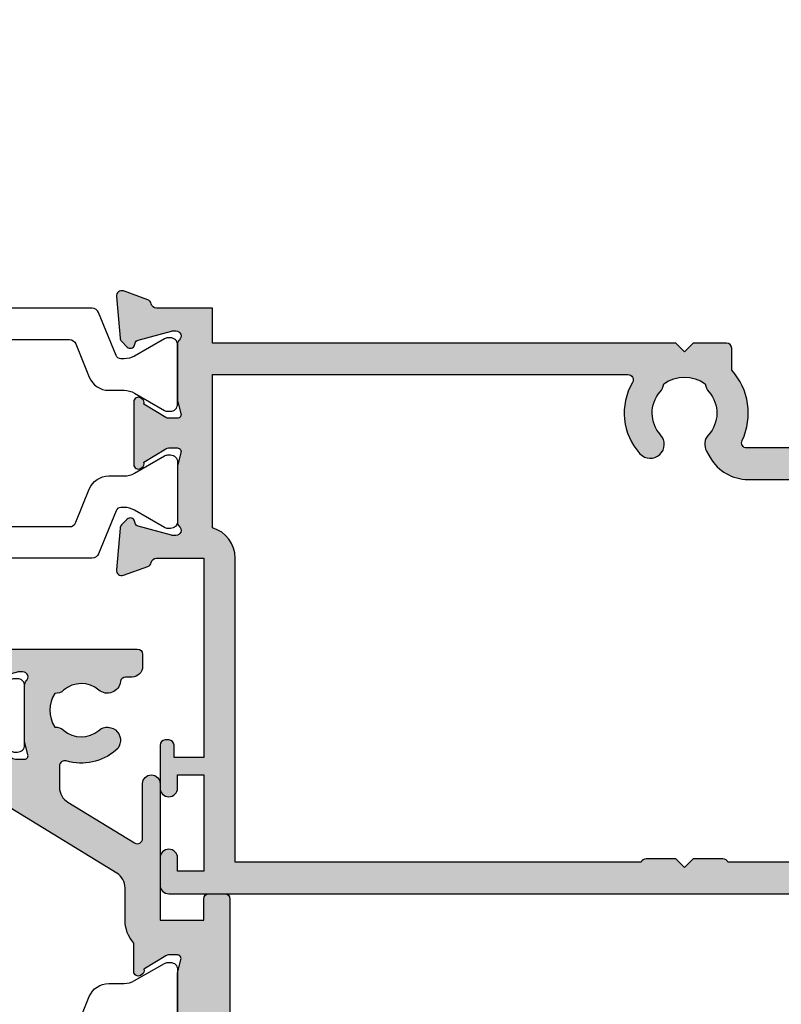
# Model space of a CAD drawing. Units: millimetres. Extents: x 9 to 377, y 11 to 494.
# Drawn here: x 234 to 278, y 415 to 472 of the extents above; entities that cross this region are included whole.
import ezdxf

# ---------------------------------------------------------------- set-up
doc = ezdxf.new("R2010")
doc.units = ezdxf.units.MM
doc.layers.add('APL Hatch', color=253, linetype='Continuous')
doc.layers.add('APL Joinery', color=2, linetype='Continuous')

# ---------------------------------------------------------------- blocks, each defined once
blk = doc.blocks.new('19120')
at = {"layer": 'APL Hatch'}
h = blk.add_hatch(color=256, dxfattribs=at)
h.dxf.hatch_style = 1
h.paths.add_polyline_path([(25.14544570038015, -39.80000000000655, 0.4142135623677674), (24.84544570038452, -39.50000000000546), (24.64544570038015, -39.50000000000182), (24.64544570038015, -37.100000000004), (26.84544570038088, -37.100000000004, 0.4142135623730951), (27.14544570038015, -36.80000000000473), (27.14544570038015, -36.50000000000546, 0.4142135623730951), (26.54544570038161, -35.90000000000691), (24.14544570038015, -35.90000000000691, 0.4142135623730951), (23.14544570038015, -36.90000000000691), (23.14544570038015, -39.50000000000546), (20.14544570038015, -39.50000000000182), (20.14544570038015, -23.53991259344043, -0.3613975635940352), (20.39066656612451, -23.24495624675255, 0.2655138332851567), (20.6177951850102, -23.05260597108788), (21.12735348679659, -21.65260604298524, 0.5486187866243247), (20.81929897773398, -21.25114159056304), (18.43478613412474, -21.45975943242048, 0.1763269807102995), (18.24880082259434, -21.54648580749316), (17.92206332538205, -21.87322330471273, 0.7036714421879484), (18.08967382077489, -22.31300046034067, -0.3297694723280435), (18.32244746186284, -22.49814400093825), (18.84544570054649, -24.44999999994818), (18.84544570057369, -24.64999999995888, -0.6885002581352946), (18.32183890280974, -24.84999999999198, 0.213421765294748), (18.0982321050948, -24.75000000000182), (14.88355069671028, -24.75000000000182, 0.06325422393088254), (14.80855069671118, -24.75952624903629), (14.09544570058266, -24.94364916731276, -0.4903143948270654), (13.84544570058097, -24.75000000000184), (13.84544570058097, -24.23432619693027, -0.1378721067459263), (13.88938046139808, -24.07802330737719), (14.65787442293913, -22.8190280921317, 0.419121943993342), (14.98186593137833, -22.67029831475684, 0.6552354941161849), (14.7988400206788, -22.25000000000182), (9.731030255432827, -22.25000000000182, -0.2614125764256591), (8.877479458152543, -21.77100963183407), (4.121210586132939, -13.97899036816593, 0.2614125764256591), (3.267659788852654, -13.49999999999818), (1.692051380217187, -13.49999999999818, 0.6552354941373079), (1.509025469525589, -13.92029831476915, 0.4191219439644876), (1.833016977956511, -14.06902809212079), (2.601510939496809, -15.32802330737465, -0.1378721067450656), (2.64544570031104, -15.48432619691847), (2.645445700311036, -15.99999999999093, -0.4903143948255791), (2.395445700310269, -16.19364916730209), (1.682340704164911, -16.00952624902491, 0.06325422392940228), (1.607340704168415, -15.99999999999091), (-1.607340704192804, -15.99999999998727, 0.2134217652967957), (-1.830947501914661, -16.09999999998127, -0.688500258129401), (-2.354554299674408, -15.89999999995858), (-2.354554299651745, -15.69999999994081), (-1.831556060971632, -13.74814400093394, -0.2679491924417579), (-1.65477936566332, -13.57136730563339), (-1.543243858520089, -13.54148145657195, 0.57735026920355), (-1.431171924487224, -13.12322330469372), (-1.757909421699775, -12.79648580748117, 0.1763269807073899), (-1.943894733230039, -12.7097594324098), (-4.328407576838298, -12.50114159055213, 0.5486187866243598), (-4.636462085900945, -12.90260604297432), (-4.126903757944739, -14.30260604297793, 0.2655138063323971), (-3.899775135673323, -14.49495634114988, -0.3613975351278232), (-3.654554299622752, -14.78991268233485), (-3.654554299622752, -22.57573593128407, 0.1989123673796575), (-3.566686333979231, -22.78786796563879), (-2.94242226526374, -23.41213203435428, 0.1989123673796578), (-2.730290230908107, -23.49999999999818), (-2.154554299620933, -23.49999999999818, 0.4142135623730951), (-1.854554299619842, -23.19999999999709), (-1.854554299619839, -21.49999999999818), (1.145445700376516, -21.49999999999818), (1.14544570037652, -32.57619559985376, 0.08748866352643415), (1.20575307959173, -32.91821574318374), (2.14544570037652, -35.50000000000182), (2.14544570037652, -39.50000000000182), (-1.854554299619842, -39.50000000000182), (-1.854554299619842, -37.80000000000382, 0.414213562373095), (-2.154554299621843, -37.50000000000182), (-2.730290230904735, -37.50000000000182, 0.1989123673790838), (-2.942422265259445, -37.58786796564506), (-3.766686333974565, -38.41213203435655, 0.1989123673802327), (-3.854554299619846, -38.62426406871484), (-3.854554299619842, -40.69999999999982, 0.4142135623730565), (-3.55455429961788, -41.00000000000182), (24.84544570037902, -41.00000000000546, 0.4142135623731325), (25.14544570038015, -40.70000000000437)])
h.paths.add_polyline_path([(18.64544570054386, -39.50000000000546), (13.49185586808835, -39.50000000826731, 0.5773502844970178), (12.79903553777059, -39.50000000000545), (7.645445700544776, -39.50000000000546), (7.645445700544776, -37.70000000000618), (8.345445700542323, -37.70000000000618, 0.4142135623677675), (8.645445700541138, -37.40000000001282), (8.645445700544778, -37.20000000001891, 0.4142135623784234), (8.345445700523683, -36.89999999999236), (7.645445700544776, -36.89999999999236, 0.4142135623730951), (6.645445700544776, -37.89999999999236), (6.645445700544778, -39.50000000000546), (3.645445700376518, -39.50000000000546), (3.645445700376515, -35.41183650965352, 0.08748866352660449), (3.585138321161283, -35.0698163663241), (2.645445700383796, -32.48803210953156), (2.645445700383796, -21.29999999999018, 0.4142135623741604), (1.345445700376157, -19.99999999998727), (0.3454457003772475, -19.99999999999091, -1), (0.3454457003754285, -17.99999999999818), (4.232492478406138, -17.99999999999818), (7.75513180246849, -23.77100963183436, 0.261412576425568), (8.608682599748597, -24.25000000000182), (11.84544570058097, -24.25000000000182), (11.84544570058097, -25.65000000000327, 0.4142135623730951), (12.84544570058097, -26.65000000000327), (18.64544570038015, -26.65000000000327), (18.64544570038015, -28.6424442262633, -0.581716070074554), (18.19206224173447, -28.90026880735154, 0.3225105723109804), (14.67079813677481, -29.2084084134455, 1), (15.64996221790604, -30.3447348200037, -0.3759457950183898), (17.65918500200197, -30.36072056616545, 0.1991497413578797), (18.16589319366719, -30.53654817443567, -0.2901572235417988), (18.16589319366722, -32.46345182556072, 0.1991497413578975), (17.65918500200194, -32.63927943383094, -0.3759457950184804), (15.64996221790569, -32.65526517999236, 1), (14.67079813677652, -33.79159158655077, 0.3225105723110882), (18.19206224173537, -34.09973119264281, -0.581716070074791), (18.64544570038015, -34.35755577373031), (18.64544570038015, -36.89999999999236), (17.94544570056495, -36.89999999999236, 0.4142135623784228), (17.64544570054386, -37.20000000001891), (17.6454457005475, -37.40000000001282, 0.4142135623677676), (17.94544570054632, -37.70000000000618), (18.64544570054386, -37.70000000000618)], flags=16)
at = {"layer": 'APL Joinery'}
for points in [[(18.3224474618637, -22.49814400094147), (18.83522344843914, -24.41185003571627, -0.06554346281656949), (18.84544570055186, -24.4894957492379), (18.84544570057369, -24.64999999996689, -0.688500258051677), (18.32183890284978, -24.85000000003674, 0.213421765241401), (18.09823210521608, -24.75000000000182), (14.8835506967207, -24.75000000000182, 0.06325422393200267), (14.80855069671998, -24.75952624903402), (14.09544570058097, -24.9436491673132, -0.4903143948243858), (13.84544570058097, -24.75000000000182), (13.84544570058097, -24.23432619693085, -0.137872106743488), (13.88938046139629, -24.07802330738014), (14.65787442293913, -22.8190280921317, 0.3611145255661793), (14.96012675681231, -22.71560748768934), (15.01222771998982, -22.63025240796014, 0.5855240683327773), (14.79884002067593, -22.25000000000182), (9.731030255434241, -22.25000000000182, -0.2614125764257088), (8.877479458153182, -21.77100963183511), (4.1212105861323, -13.97899036816489, 0.2614125764257089), (3.26765978885124, -13.49999999999818), (1.692051380216078, -13.49999999999818, 0.5855240683144627), (1.478663680898542, -13.88025240795287), (1.530764644083327, -13.96560748767843, 0.3611145255661796), (1.833016977956511, -14.06902809212079), (2.601510939495718, -15.32802330737286, -0.1378721067480945), (2.645445700311036, -15.48432619691994), (2.645445700311036, -15.99999999999091, -0.4903143948243847), (2.395445700311036, -16.19364916730228), (1.682340704172027, -16.00952624902675, 0.06325422393009386), (1.607340704174938, -15.99999999999091), (-1.607340704320443, -15.99999999998727, 0.2134217652419299), (-1.830947501957773, -16.10000000002947, -0.6885002580487005), (-2.354554299674412, -15.89999999995962), (-2.354554299656222, -15.73949574922699, -0.06554346281656911), (-2.344332047543496, -15.66185003570536), (-1.8315560609717, -13.74814400093419, -0.2679491924305529), (-1.654779365673669, -13.57136730563616), (-1.543243858506678, -13.54148145656836, 0.5773502691811567), (-1.431171924485163, -13.12322330469578), (-1.75790942170169, -12.79648580747926, 0.1763269807074483), (-1.943894733232803, -12.70975943240956), (-4.328407576840611, -12.50114159055192, 0.5486187866122446), (-4.636462085903979, -12.902606042966), (-4.126903757945904, -14.30260604297473, 0.2655138063276442), (-3.899775135681914, -14.49495634114828, -0.3613975351181438), (-3.654554299622752, -14.78991268231584), (-3.654554299622752, -22.57573593128654, 0.1989123673796581), (-3.566686333977479, -22.78786796564054), (-2.942422265265115, -23.41213203435291, 0.1989123673787354), (-2.730290230911116, -23.49999999999818), (-2.154554299619115, -23.49999999999818, 0.4142135623695433), (-1.854554299619842, -23.19999999999891), (-1.854554299619842, -21.49999999999818), (1.14544570037652, -21.49999999999818), (1.14544570037652, -32.57619559985505, 0.08748866352622842), (1.205753079591894, -32.91821574318419), (2.14544570037652, -35.50000000000182), (2.14544570037652, -39.50000000000182), (-1.854554299619842, -39.50000000000182), (-1.854554299619842, -37.80000000000109, 0.4142135623677674), (-2.154554299619114, -37.50000000000182), (-2.730290230907478, -37.50000000000182, 0.1989123673791972), (-2.942422265261477, -37.58786796564709), (-3.766686333974569, -38.41213203435655, 0.1989123673796571), (-3.854554299619842, -38.62426406871418), (-3.854554299619842, -40.70000000000255, 0.4142135623713191), (-3.554554299616932, -41.00000000000182), (24.84544570038088, -41.00000000000546, 0.4142135623695433), (25.14544570038015, -40.70000000000618), (25.14544570038015, -39.80000000000473, 0.4142135623695433), (24.84544570038088, -39.50000000000546), (24.64544570038015, -39.50000000000182), (24.64544570038015, -37.100000000004), (26.84544570038088, -37.100000000004, 0.414213562373095), (27.14544570038015, -36.80000000000473), (27.14544570038015, -36.50000000000546, 0.414213562373095), (26.54544570038161, -35.90000000000691), (24.14544570038015, -35.90000000000691, 0.414213562373095), (23.14544570038015, -36.90000000000691), (23.14544570038015, -39.50000000000546), (20.14544570038015, -39.50000000000182), (20.14544570038015, -23.53991259344002, -0.361397527546847), (20.39066652850852, -23.24495625373856, 0.2655137991605417), (20.61779515884155, -23.05260604298564), (21.12735348679962, -21.65260604297691, 0.5486187866122457), (20.81929897773625, -21.25114159056284), (18.43478613412481, -21.45975943242047, 0.1763269807067245), (18.24880082259733, -21.54648580749017), (17.92206332538444, -21.87322330471034, 0.577350269188015), (18.03413525940232, -22.29148145657564), (18.14567076656931, -22.32136730564343, -0.2679491924309224)], [(13.49185586808835, -39.50000000826731), (18.64544570054386, -39.50000000000546), (18.64544570054386, -37.70000000000618), (17.94544570054316, -37.70000000000618, -0.4142135623704452), (17.6454457005475, -37.40000000000691), (17.64544570054386, -37.20000000000618, -0.4142135623588983), (17.94544570055768, -36.89999999999236), (18.64544570038015, -36.89999999999236), (18.64544570038015, -34.35755577373311, 0.5817160700765815), (18.19206224173639, -34.0997311926422, -0.3225105723112227), (14.67079813677631, -33.79159158655058, -1.000000000001628), (15.6499622179054, -32.6552651799921, 0.3759457950188545), (17.65918500200314, -32.63927943382987, -0.199149741357298), (18.16589319366722, -32.46345182556072, 0.2901572235417999), (18.16589319366719, -30.53654817443567, -0.1991497413572973), (17.65918500200314, -30.36072056616648, 0.3759457950188546), (15.64996221790534, -30.34473482000431, -0.9999999999999997), (14.67079813677438, -29.20840841344587, -0.322510572310861), (18.19206224173286, -28.90026880735058, 0.5817160700767029), (18.64544570038015, -28.64244422626325), (18.64544570038015, -26.65000000000327), (12.84544570058097, -26.65000000000327, -0.414213562373095), (11.84544570058097, -25.65000000000327), (11.84544570058097, -24.25000000000182), (8.608682599749962, -24.25000000000182, -0.2614125764256955), (7.755131802468952, -23.77100963183511), (4.232492478406137, -17.99999999999818), (0.3454457003736096, -17.99999999999818, 1.000000000001819), (0.3454457003772475, -19.99999999999091), (1.345445700380886, -19.99999999998727, -0.414213562373095), (2.645445700383796, -21.29999999999018), (2.645445700383796, -32.48803210953156), (3.585138321161146, -35.06981636632372, -0.08748866352653979), (3.645445700376513, -35.41183650965286), (3.64544570037652, -39.50000000000546), (6.645445700544776, -39.50000000000546), (6.645445700544776, -37.89999999999236, -0.414213562373095), (7.645445700544776, -36.89999999999236), (8.345445700530952, -36.89999999999236, -0.4142135623589), (8.645445700544776, -37.20000000000618), (8.645445700541138, -37.40000000000691, -0.4142135623704418), (8.345445700545497, -37.70000000000618), (7.645445700544776, -37.70000000000618), (7.645445700544776, -39.50000000000546), (12.79903553777059, -39.50000000000545, -0.5773502844970178)]]:
    blk.add_lwpolyline(points, format="xyb", close=True, dxfattribs=at)
blk = doc.blocks.new('9100370')
at = {"layer": 'APL Joinery', "color": 8}
blk.add_lwpolyline([(3.060769999999991, 0.8999999999999988, -0.1316519999999947), (2.460769999999975, 1.06076899999999), (0.7535899999999742, 2.046410000000002, 0.1316519999999862), (0.5535899999999927, 2.100000000000035), (0.4000000000000341, 2.099999999999987, 0.4142139999999523), (-7.105427357601002e-15, 1.699999999999995), (5.551115123125783e-17, -1.699999999999996, 0.4142139999999438), (0.4000000000000412, -2.100000000000001), (0.5535899999999856, -2.100000000000001, 0.1316519999999861), (0.7535899999999529, -2.046409999999975), (2.460769999999968, -1.060769999999998, -0.1316520000000096), (3.060769999999998, -0.900000000000003), (3.933028999999976, -0.9000000000000127, 0.3057310000000139), (5.045649999999981, -0.149527999999973), (5.813044999999988, 1.749842999999991, -0.305730999999958), (6.18391900000001, 2.000000000000035), (9.816081730948952, 1.999999999999993, -0.3057306439183246), (10.18695512593631, 1.749842688296697), (10.95435099999997, -0.1495280000000106, 0.3057310000000022), (12.06697100000002, -0.9000000000000128), (12.93923100000001, -0.9000000000000057, -0.1316519999999959), (13.53923099999997, -1.060769999999998), (15.24641000000003, -2.046410000000013, 0.1316519999999861), (15.44640999999996, -2.100000000000001), (15.59999999999997, -2.100000000000001, 0.4142140000000105), (16, -1.699999999999996), (16, 1.700000000000005, 0.4142140000000191), (15.59999999999997, 2.099999999999987), (15.44640999999995, 2.099999999999994, 0.1316519999999861), (15.24641000000003, 2.046410000000002), (13.53923099999999, 1.060768999999995, -0.1316520000000112), (12.93923100000001, 0.8999999999999986), (12.76195000000001, 0.8999999999999915, -0.3057309999999791), (12.48379499999999, 1.087617999999985), (11.48899217130661, 3.549842576001049, 0.3057307266905265), (11.11811873094899, 3.800000000000004), (4.881881999999962, 3.800000000000004, 0.3057309999999901), (4.511009000000016, 3.549842999999978), (3.516204999999957, 1.087617999999985, -0.3057309999999864), (3.238049999999987, 0.9000000000000306)], format="xyb", close=True, dxfattribs=at)
blk.add_lwpolyline([(10.18695499999995, 1.749842999999991), (10.18695499999995, 1.749842999999991)], dxfattribs=at)
blk = doc.blocks.new('19121')
at = {"layer": 'APL Hatch'}
h = blk.add_hatch(color=256, dxfattribs=at)
h.dxf.hatch_style = 1
h.paths.add_polyline_path([(-10.64544570059184, 26.24999999999544), (-11.84544570058347, 26.24999999999544), (-11.84544570058347, 23.74999999998089), (-4.04544570059511, 23.74999999998089, -1), (-4.04544570059511, 22.74999999998089), (-7.183099366459917, 22.74999999998089, 0.585524068318251), (-7.439164605643098, 22.29369711043016), (-5.110657665348151, 18.47899036815864, 0.2614125764242591), (-4.257106868070741, 17.99999999999544), (-3.031842564520549, 17.99999999999544, 0.5018631367875636), (-2.744348113117645, 18.38571428235663, -0.2556068775156354), (-2.137037286986128, 21.22464756360542, -1), (-1.000710880420266, 20.24548348247464, 0.3759457950165758), (-0.9847251342552479, 18.236260698384, -0.1991497413600592), (-0.808897525985877, 17.72955250671199, 0.2901572235423721), (1.118006125139118, 17.72955250671202, -0.1991497413596008), (1.29383373340772, 18.23626069837953, 0.3759457944113739), (1.309819481685359, 20.24548348001956, -0.6008633347929492), (1.78981955118218, 21.4798656539217, 0.3801101603860699), (2.054554299578054, 21.77778571372081), (2.05455429957442, 22.14999999999468, -0.4142135623759549), (2.654554299572965, 22.74999999999908), (3.354554299571873, 22.74999999999908, -0.4142135623728166), (3.654554299572965, 22.44999999999827), (3.654554299580241, 14.78991268232093, 0.3613975351186062), (3.899775135609573, 14.49495634115228, -0.2655138063245346), (4.126903757874228, 14.30260604297944), (4.636462085825933, 12.90260604297822, -0.5486187866230905), (4.328407576763535, 12.50114159055662), (1.943894733154561, 12.7097594324104, -0.1763269807078177), (1.757909421625627, 12.79648580748097), (1.43117192441326, 13.12322330469333, -0.5773502691832644), (1.543243858430859, 13.54148145656547), (1.654779365608071, 13.57136730564328, 0.2679491924257026), (1.831556060897686, 13.74814400093607), (2.344332047468615, 15.66185003571128, 0.1339435790338348), (2.343621067607071, 15.81974787457923, 0.7933411734845142), (1.830947501843678, 16.0999999999833, -0.2134217652939797), (1.607340704124191, 15.9999999999918), (-1.645445700397378, 15.99999999999548), (-2.395445700389159, 16.19364916730298, 0.4903143948255808), (-2.64544570038993, 15.99999999999183), (-2.645445700389928, 15.48432619692342, 0.1378721067455959), (-2.601510939573259, 15.32802330737155), (-1.833016978031765, 14.06902809212169, -0.3611145255603258), (-1.530764644161279, 13.96560748768374), (-1.47866368097567, 13.88025240795684, -0.5855240683259135), (-1.692051380295586, 13.49999999998817), (-3.853448006331927, 13.4999999999918, -0.2614125764238232), (-4.706998803605609, 13.97899036815388), (-9.158066372194911, 21.27100963181771, 0.2614125764242726), (-10.01161716947224, 21.74999999998089), (-11.84544570058169, 21.74999999998089, -0.1826758136851846), (-13.16832135613436, 22.24999999999908), (-14.79884002068149, 22.24999999999908, -0.5855240683189832), (-15.01222771999976, 22.63025240795714), (-14.96012675681459, 22.71560748768697, -0.3611145255656835), (-14.65787442294163, 22.81902809212896), (-13.88938046139971, 24.07802330737589, 0.1378721067459229), (-13.84544570058347, 24.23432619692584), (-13.84544570058347, 24.7499999999991, 0.4903143948255795), (-14.09544570058424, 24.94364916731026), (-14.8454457005901, 24.74999999999912), (-18.09823210509955, 24.74999999999544, -0.2134217652934522), (-18.32183890281536, 24.84999999998502, 0.7933411734812431), (-18.83451246858091, 24.56974787458111, 0.1339435790328598), (-18.83522344844184, 24.41185003571427), (-18.3224474618663, 22.49814400093907, 0.3409408338809323), (-18.09013220519815, 22.29984830187863, -0.6556531355648372), (-17.92206332538263, 21.87322330470463), (-18.24880082259902, 21.54648580748824, -0.1763269807074283), (-18.43478613412751, 21.45975943241771), (-20.81929897773648, 21.2511415905603, -0.5486187866243283), (-21.12735348679909, 21.6526060429825), (-20.61779515884268, 23.05260604298666, -0.2655138063239988), (-20.3906665365813, 23.24495634115623, 0.3613975351178184), (-20.14544570055364, 23.53991268232185), (-20.14544570054272, 26.24999999999908), (-31.54544570059147, 26.24999999999544), (-31.54544570059147, 24.24999999999908, -0.4142135623730953), (-32.04544570059147, 23.74999999999908), (-33.29544570059147, 23.74999999999908, -1), (-33.29544570059147, 24.74999999999908), (-32.54544570059147, 24.74999999999908), (-32.54544570059147, 26.24999999999908), (-38.04544570059147, 26.24999999999908), (-38.04544570059147, 24.74999999999908), (-37.29544570059147, 24.74999999999908, -1), (-37.29544570059147, 23.74999999999908), (-38.84544570059074, 23.74999999999908, -0.4142135623730951), (-39.34544570059074, 24.24999999999908), (-39.34544570059074, 27.44999999999981, -0.4142135623731332), (-39.04544570059143, 27.74999999999908), (-10.6454457005918, 27.74999999999544, -0.4142135623730578), (-10.34544570059074, 27.44999999999435), (-10.34544570059074, 26.54999999999653, -0.414213562373095)])
at = {"layer": 'APL Joinery', "ltscale": 0.2}
blk.add_lwpolyline([(-13.84544570058347, 24.23432619692811, -0.1378721067463548), (-13.88938046139879, 24.0780233073774), (-14.65787442294163, 22.81902809212896, 0.3611145255661795), (-14.96012675681482, 22.7156074876866), (-15.0122277199996, 22.6302524079574, 0.5855240683235147), (-14.79884002067843, 22.24999999999908), (-13.16832135613436, 22.24999999999908, 0.1826758136849548), (-11.84544570058347, 21.74999999998089), (-10.0116171694724, 21.74999999998089, -0.2614125764242813), (-9.15806637219498, 21.27100963181782), (-4.706998803606211, 13.97899036815487, 0.2614125764239982), (-3.853448006332428, 13.4999999999918), (-1.69205138029497, 13.49999999998817, 0.585524068320257), (-1.478663680973796, 13.88025240795377), (-1.53076464415858, 13.96560748767932, 0.3611145255661796), (-1.833016978031765, 14.06902809212169), (-2.60151093957461, 15.32802330737376, -0.1378721067442931), (-2.645445700389928, 15.48432619692447), (-2.645445700389928, 15.9999999999918, -0.4903143948243845), (-2.395445700389928, 16.19364916730318), (-1.682340704250919, 16.00952624902765, 0.06325422392886222), (-1.607340704250191, 15.99999999999544), (1.607340704245189, 15.9999999999918, 0.2134217652393189), (1.830947501882519, 16.10000000002673, -0.688500258052034), (2.354554299599158, 15.89999999996052), (2.354554299580968, 15.73949574923153, -0.06554346281410153), (2.344332047468242, 15.66185003570989), (1.831556060896447, 13.74814400093145, -0.2679491924312911), (1.654779365598415, 13.5713673056407), (1.543243858431424, 13.54148145656562, 0.5773502691777259), (1.431171924409909, 13.12322330469668), (1.757909421626437, 12.79648580748016, 0.1763269807062727), (1.943894733153911, 12.70975943241045), (4.328407576765358, 12.50114159055646, 0.5486187866122446), (4.636462085828725, 12.90260604297054), (4.126903757874288, 14.30260604297927, 0.2655138063273378), (3.89977513560666, 14.49495634115282, -0.3613975351153019), (3.654554299580241, 14.78991268232038), (3.654554299572965, 22.44999999999981, 0.4142135623695433), (3.354554299573692, 22.74999999999908), (2.654554299572965, 22.74999999999908, 0.414213562373095), (2.05455429957442, 22.15000000000054), (2.054554299578057, 21.77778571371799, -0.3801101590717545), (1.789819552547896, 21.47986565408336, 0.6008633339470318), (1.309819479570477, 20.24548348247389, -0.3759457950184206), (1.293833733404654, 18.23626069837609, 0.199149741357892), (1.118006125139117, 17.72955250671201, -0.2901572235423784), (-0.8088975259859118, 17.72955250671201, 0.1991497413579233), (-0.984725134251448, 18.23626069837973, -0.3759457950174602), (-1.000710880420911, 20.24548348247389, 0.9999999999999999), (-2.137037286986696, 21.22464756360477, 0.2556068773443799), (-2.744348113673142, 18.38571428421982, -0.501863136584437), (-3.031842562381598, 17.99999999999544), (-4.25710686807065, 17.99999999999544, -0.2614125764242422), (-5.110657665348072, 18.47899036815851), (-7.439164605643553, 22.2936971104309, -0.5855240683176318), (-7.183099366459601, 22.74999999998089), (-4.04544570059511, 22.74999999998089, 0.9999999999999999), (-4.04544570059511, 23.74999999998089), (-11.84544570058347, 23.74999999998089), (-11.84544570058347, 26.24999999999544), (-10.64544570059002, 26.24999999999544, 0.4142135623695433), (-10.34544570059074, 26.54999999999471), (-10.34544570059074, 27.44999999999617, 0.4142135623695433), (-10.64544570059002, 27.74999999999544), (-39.04544570059147, 27.74999999999908, 0.414213562373095), (-39.34544570059074, 27.44999999999981), (-39.34544570059074, 24.24999999999908, 0.414213562373095), (-38.84544570059074, 23.74999999999908), (-37.29544570059147, 23.74999999999908, 0.9999999999999999), (-37.29544570059147, 24.74999999999908), (-38.04544570059147, 24.74999999999908), (-38.04544570059147, 26.24999999999908), (-32.54544570059147, 26.24999999999908), (-32.54544570059147, 24.74999999999908), (-33.29544570059147, 24.74999999999908, 0.9999999999999999), (-33.29544570059147, 23.74999999999908), (-32.04544570059147, 23.74999999999908, 0.414213562373095), (-31.54544570059147, 24.24999999999908), (-31.54544570059147, 26.24999999999544), (-20.14544570054272, 26.24999999999908), (-20.14544570055364, 23.53991268232402, -0.3613975351186738), (-20.39066653658006, 23.24495634115646, 0.2655138063286853), (-20.61779515884405, 23.05260604298291), (-21.12735348680212, 21.65260604297417, 0.5486187866122457), (-20.81929897773875, 21.2511415905601), (-18.43478613412731, 21.45975943241773, 0.1763269807062724), (-18.24880082259983, 21.54648580748743), (-17.92206332538331, 21.87322330470396, 0.5773502691914493), (-18.03413525940482, 22.29148145657654), (-18.14567076657181, 22.32136730564433, -0.2679491924285345), (-18.3224474618662, 22.49814400093873), (-18.83522344844164, 24.41185003571353, -0.06554346281410187), (-18.84544570055436, 24.48949574923516), (-18.84544570057255, 24.64999999996416, -0.6885002580442314), (-18.32183890285592, 24.85000000003037, 0.213421765242738), (-18.09823210521859, 24.74999999999544), (-14.8835506967232, 24.74999999999908, 0.06325422392999716), (-14.80855069672248, 24.75952624903492), (-14.09544570058347, 24.94364916731046, -0.4903143948243858), (-13.84544570058347, 24.74999999999908)], format="xyb", close=True, dxfattribs=at)
blk = doc.blocks.new('20200')
at = {"layer": 'APL Joinery'}
for name, p in [('19121', (-8.654554299411757, 16.25000000000367)), ('19120', (-25.14544570038015, 41.00000000000549))]:
    blk.add_blockref(name, p, dxfattribs=at)
at = {"layer": 'APL Joinery', "rotation": 90}
blk.add_blockref('9100370', (-25.02981552143706, 25.00000000001641), dxfattribs=at)
at = {"layer": 'APL Joinery', "xscale": -1, "rotation": 270}
blk.add_blockref('9100370', (-8.796488203152876, 16.25000000000367), dxfattribs=at)
blk = doc.blocks.new('35115')
at = {"layer": 'APL Hatch'}
h = blk.add_hatch(color=256, dxfattribs=at)
h.dxf.hatch_style = 1
h.paths.add_polyline_path([(80.71024317011748, -2.645445700318866, 0.3480710967655814), (81.29999999999413, -7.389985734719), (81.29999999999595, -8.345445700387184, 0.4142135623725373), (81.59999999999522, -8.645445700385885), (83.59999999999363, -8.645445700385885), (83.99999999999363, -8.245445700385897), (84.39999999999367, -8.645445700385885), (87.69999999999376, -8.645445700385885, 0.4142135623730953), (87.99999999999304, -8.345445700386612), (87.99999999999304, -8.045445700385521, 0.4142135623687122), (87.000000000008, -7.045445700385521), (86.87842674605075, -7.045445700383702, -0.4532102552266408), (86.58100840309326, -6.706173200209668, 0.6998897444250908), (85.24815159261854, -6.010955715662337, -0.3804921683415033), (82.78881063201274, -6.043844897640501, 0.1432248589159582), (82.32940574136262, -5.833559677687266, -0.3193344650631421), (82.32940574136805, -3.457331723091829, 0.1432248589108588), (82.78881063200451, -3.247046503136848, -0.380492168342808), (85.24815159261927, -3.27993568511011, 0.6718570731408435), (86.5866819512818, -2.645445700386666), (114.41331804871, -2.645445700225057, 0.6718570731638251), (115.7518484074032, -3.27993568506163, -0.3804921683346534), (118.2111893679791, -3.247046503123916, 0.143224858910919), (118.6705942586158, -3.45733172307915, -0.3193344650631423), (118.6705942586211, -5.83355967767428, 0.1432248589159688), (118.2111893679709, -6.043844897627577, -0.3804921683414955), (115.7518484073651, -6.010955715649423, 0.6998897444250838), (114.4189915968904, -6.706173200196752, -0.4532102552266826), (114.1215732539328, -7.045445700370799), (113.9999999999757, -7.045445700372603, 0.4142135623687455), (112.9999999999906, -8.045445700372603), (112.9999999999906, -8.345445700373695, 0.4142135623730951), (113.2999999999899, -8.645445700372967), (116.59999999999, -8.645445700372967), (116.99999999999, -8.245445700372972), (117.39999999999, -8.645445700372967), (119.3999999999884, -8.645445700372967, 0.4142135623725377), (119.6999999999877, -8.345445700374267), (119.6999999999895, -7.389985734706082, 0.3480710967658055), (120.2897568299073, -2.645445700373621), (127.9999999999884, -2.645445700187253), (127.9999999999927, -13.14544570035941), (126.2999999999793, -13.14544570035941, 0.4142135623730951), (125.4999999999764, -13.94544570036232), (125.4999999999764, -14.84544570034741, 0.4142135623588881), (125.7999999999593, -15.14544570034486), (126.0999999999638, -15.14544570035941, 0.4142135623903459), (126.3999999999851, -14.84544570034952), (126.3999999999778, -14.14544570035942), (128.1999999999789, -14.14544570035941), (128.1999999999789, -19.29903553884578, 0.5773502691886195), (128.1999999999789, -19.99185586187305), (128.1999999999789, -25.14544570035941), (126.3999999999778, -25.14544570035941), (126.3999999999851, -24.44544570036931, 0.4142135623903477), (126.0999999999638, -24.14544570035941), (125.7999999999593, -24.14544570037397, 0.414213562358888), (125.4999999999764, -24.44544570037142), (125.4999999999764, -25.14544570035941), (125.0999999999975, -25.14544570035941, 0.57735026918963), (124.8401923788628, -25.59544570035833), (125.5041451884298, -26.74544570035651, 0.2679491924311255), (126.1969655114573, -27.1454457003565), (129.6999999999876, -27.1454457003565, 0.4142135623732129), (129.9999999999982, -26.84544570034583), (129.9999999999782, 22.55455429964071, 0.4142135623730882), (129.6999999999751, 22.8545542996435), (69.29999999998968, 22.85455429961985, 0.4142135623729805), (68.99999999999052, 22.55455429962058), (68.99999999999052, 21.35455429961985), (67.7999999999898, 21.35455429961985, 0.4142135623730951), (67.49999999999052, 21.05455429962058), (67.49999999999052, 13.33397716299986), (66.79019237885488, 12.10455429959157, 0.5773502691894089), (67.04999999999023, 11.65455429959184), (67.49999999999052, 11.65455429959184), (67.49999999999051, -0.6454457003892455), (54.65000000002028, -0.6454457003892458), (54.25000000002019, -1.045445700388881), (53.85000000002009, -0.6454457003892424), (40.99999999999855, -0.6454457003892458), (40.99999999999854, 11.65455429959184), (41.44999999999878, 11.65455429959184, 0.5773502691894121), (41.70980762113415, 12.10455429959157), (40.99999999999854, 13.33397716299987), (40.99999999999854, 21.05455429962058, 0.4142135623730951), (40.69999999999926, 21.35455429961985), (39.49999999999854, 21.35455429961985), (39.49999999999854, 22.55455429962058, 0.4142135623730951), (39.19999999999926, 22.85455429961985), (-0.5, 22.85455429961985, 0.4142135623730951), (-1, 22.35455429961985), (-1, 20.80455429962058, 1), (0, 20.80455429962058), (0, 21.55455429962058), (1.5, 21.55455429962058), (1.5, 16.05455429962058), (0, 16.05455429962058), (0, 16.80455429962058, 1), (-1, 16.80455429962058), (-1, 14.35455429964109, 0.4142135623730951), (-0.6999999999794824, 14.05455429962058), (-0.4999999999854481, 14.05455429962058, 0.4142135623730951), (-0.1999999999898137, 14.35455429961621), (-0.1999999999898137, 15.05455429962058), (1.5, 15.05455429962058), (1.5, 3.654554299571827), (-1.210087317677974, 3.654554299582742, -0.3613975351183575), (-1.505043658842823, 3.89977513561023, 0.2655138063245088), (-1.697393957012046, 4.126903757871649), (-3.097393957017125, 4.63646208582841, 0.5486187866240895), (-3.49885840943886, 4.328407576766404), (-3.290240567583609, 1.943894733161444, 0.1763269807083395), (-3.203514192511975, 1.75790942163109), (-2.876776695290737, 1.431171924411661, 0.7036714422321985), (-2.436999539656355, 1.598782419806863, -0.3297694723337267), (-2.251855999061142, 1.831556060896427), (-0.3000000000468503, 2.354554299579889), (-0.1000000000239325, 2.354554299598018, -0.6885002581200313), (0.09999999999215703, 1.830947501839878, 0.2134217652957807), (0, 1.607340704121659), (0, -1.607340704250358, 0.06325422393028236), (0.0095262490344723, -1.682340704250157), (0.1936491673115626, -2.395445700388153, -0.4903143948263153), (2.046363078989089e-12, -2.64544570038743), (-0.5156738030728647, -2.645445700387427, -0.1378721067459226), (-0.6719766926235025, -2.601510939570997), (-1.930971907870116, -1.833016978029264, 0.4191219439729189), (-2.079701685231434, -1.509025469594818, 0.6552354941346388), (-2.499999999998188, -1.69205138028656), (-2.499999999998181, -5.298840020490839, 0.6552354941393835), (-2.079701685228912, -5.481865931180126, 0.4191219439702401), (-1.930971907870116, -5.157874422746318), (-0.671976692623403, -4.389380461204522, -0.1378721067459242), (-0.5156738030729855, -4.345445700388154), (1.143973804573761e-12, -4.345445700388154, -0.4903143948255627), (0.1936491673100846, -4.59544570038608), (0.009526249034294665, -5.308550696526122, 0.06325422392968326), (0, -5.383550696525228), (0, -8.598232104896566, 0.213421765293431), (0.09999999999065068, -8.821838902614115, -0.6885002581250851), (-0.1000000000361467, -9.345445700375418), (-0.3000000000572527, -9.345445700352755), (-2.251855999066649, -8.822447461666897, -0.2679491924422011), (-2.428632694359649, -8.64567076636499), (-2.458518543421846, -8.534135259217067, 0.5773502692067861), (-2.876776695294879, -8.42206332518592), (-3.203514192513751, -8.748800822408441, 0.1763269807061836), (-3.290240567583609, -8.934786133937022), (-3.498858409438853, -11.31929897754199, 0.5486187866244555), (-3.097393957016827, -11.62735348660386), (-1.697393957010547, -11.11779515864487, 0.2655138063236994), (-1.505043658842723, -10.89066653638526, -0.3613975351193528), (-1.210087317676361, -10.64544570035832), (1.999999999997932, -10.64544570036264), (1.999999999998266, -8.645445700387427), (28.49999999999091, -8.645445700387427), (28.99999999999818, -8.145445700316486), (29.50000000006912, -8.645445700387427), (31.39999999999073, -8.64544570038743, 0.4142135623730865), (31.69999999999072, -8.345445700387444), (31.69999999999077, -7.101560518556745, 0.3046984015344499), (32.29466492001706, -3.074559624066751, -0.5514130531426416), (32.56545929701214, -2.645445699985448), (37.50000000006733, -2.645445700101828), (37.50000000006733, -26.84544570038231, 0.4142135623731009), (37.80000000006735, -27.14544570038233), (38.5000000000521, -27.14544570038231, 0.4142135623730826), (38.80000000005211, -26.84544570038231), (38.80000000005218, -24.1382660234074), (39.45980762118877, -22.99544570038407, 0.5773502691904348), (39.20000000005338, -22.5454457003827), (39.0000000000521, -22.5454457003827), (39.0000000000521, -2.645445700434966)])
h.paths.add_polyline_path([(32.63730669618285, -0.8454456999806443, 0.2679491924365531), (30.47224318667021, -2.095445699979091), (30.26318050966442, -2.457552878518879, 0.3269906178584664), (30.36551001527427, -3.397294107763345, -0.3804921683428009), (30.39839919724732, -5.856635068375853, 0.143224858910832), (30.18811397729223, -6.316039959012409, -0.3193344650631357), (27.81188602269685, -6.316039959017865, 0.1432248589155454), (27.60160080274382, -5.856635068369809, -0.3804921683417344), (27.63448998472195, -3.397294107761678, 1), (26.45350834988857, -2.317811649274537, 0.3291270183431177), (26.02560997850026, -6.393445700387087, -0.5799248939964704), (25.766967367935, -6.845445700387064), (1.99999999999855, -6.845445700387067), (1.999999999999957, 1.925392652992755, 0.3339762451533795), (3.300000000000367, 3.654554299572069), (3.300000000000367, 21.05455429961948), (26.51715728743362, 21.05455429961948, 0.3178372454541839), (26.80000000001113, 20.85455429936665), (28.5000000000291, 20.85455429944304), (28.99999999999818, 21.35455429947397), (29.49999999996544, 20.85455429950489), (31.20000000000308, 20.85455429936642, 0.3178372454378248), (31.48284271256274, 21.05455429961948), (37.72517606506871, 21.05455429961947, 0.3191977470611774), (39.19999999999817, 19.57973036469009), (39.19999999999817, -0.8454457001183364)], flags=16)
h.paths.add_polyline_path([(69.29999999999052, -0.8454457003506377), (69.29999999999052, 19.57973036468996, 0.3191977470613803), (70.7748239349205, 21.05455429962043), (81.51715728742684, 21.05455429962463, 0.3178372454593659), (81.80000000000598, 20.85455429936665), (83.50000000002366, 20.85455429944304), (83.99999999999274, 21.35455429947397), (84.49999999996001, 20.85455429950489), (86.19999999996858, 20.85455429936665, 0.3178372454712594), (86.48284271255933, 21.05455429962657), (114.5171572874268, 21.05455429961948, 0.3178372454543593), (114.8000000000041, 20.85455429936665), (116.5000000000218, 20.85455429944304), (116.9999999999909, 21.35455429947397), (117.49999999996, 20.85455429944304), (119.1999999999776, 20.85455429936665, 0.3178372454738238), (119.4828427125621, 21.05455429963947), (128.1999999999787, 21.05455429964297), (128.1999999999878, -0.8454457001861542)], flags=16)
at = {"layer": 'APL Joinery'}
for points in [[(37.50000000006733, -2.645445700101828), (32.56545929701213, -2.645445699985448, 0.5514130531426317), (32.29466492001706, -3.074559624066755, -0.3046984015344495), (31.69999999999077, -7.101560518556745), (31.69999999999072, -8.34544570038743, -0.4142135623731125), (31.39999999999071, -8.64544570038743), (29.50000000006912, -8.645445700387427), (28.99999999999818, -8.145445700316486), (28.49999999999091, -8.645445700387427), (1.999999999998259, -8.645445700387427), (1.999999999997925, -10.64544570036264), (-1.210087317675061, -10.64544570035832, 0.3613975351200779), (-1.505043658842624, -10.89066653638474, -0.2655138063295129), (-1.697393957016175, -11.11779515864691), (-3.097393957024906, -11.6273534866068, -0.5486187866135623), (-3.498858409438981, -11.31929897754344), (-3.290240567583169, -8.934786133931993, -0.1763269807066112), (-3.203514192509829, -8.748800822404519), (-2.876776695296947, -8.422063325187992, -0.577350269197731), (-2.458518543424361, -8.534135259207687), (-2.428632694356565, -8.645670766376497, 0.2679491924384361), (-2.251855999058535, -8.822447461669071), (-0.3381499642855488, -9.335223448246325, 0.06554346281528699), (-0.2605042507639155, -9.345445700357232), (-0.1000000000331056, -9.345445700375418, 0.6885002580423929), (0.1000000000385626, -8.821838902656967, -0.2134217652390397), (0, -8.598232105023271), (0, -5.383550696527891, -0.06325422393101185), (0.009526249034024659, -5.308550696527163), (0.1936491673095588, -4.595445700388154, 0.4903143948306735), (0, -4.345445700388154), (-0.5156738030709676, -4.345445700388154, 0.1378721067459273), (-0.6719766926216835, -4.389380461203473), (-1.930971907870124, -5.157874422746321, -0.3611145255632984), (-2.034392512312479, -5.460126756619498), (-2.119747592039857, -5.512227719804287, -0.5855240683311618), (-2.499999999998181, -5.29884002048675), (-2.499999999998181, -1.692051380288831, -0.5855240683287193), (-2.119747592039857, -1.478663680973114), (-2.034392512312479, -1.530764644156079, -0.3611145255632673), (-1.930971907870116, -1.833016978029264), (-0.6719766926216835, -2.601510939572108, 0.1378721067457237), (-0.5156738030709676, -2.645445700387427), (0, -2.64544570038743, 0.4903143948306559), (0.1936491673113778, -2.395445700387427), (0.009526249034024659, -1.682340704248418, -0.06325422393101185), (0, -1.60734070424769), (0, 1.60734070424769, -0.2134217652402162), (0.1000000000385626, 1.830947501881383, 0.6885002580548262), (-0.1000000000331056, 2.354554299598018), (-0.2605042507639155, 2.354554299583469, 0.06554346281518998), (-0.3381499642855488, 2.344332047470743), (-2.251855999058535, 1.831556060897125, 0.2679491924354312), (-2.428632694354746, 1.654779365600916), (-2.458518543427999, 1.543243858433925, -0.5773502691969506), (-2.876776695293302, 1.43117192441423), (-3.203514192509829, 1.757909421628941, -0.176326980706609), (-3.290240567583169, 1.943894733156412), (-3.498858409438988, 4.328407576767859, -0.5486187866135289), (-3.097393957024906, 4.636462085831241), (-1.697393957016175, 4.126903757873151, -0.2655138063293972), (-1.505043658842624, 3.899775135609161, 0.3613975351200779), (-1.210087317675061, 3.654554299582742), (1.5, 3.654554299571828), (1.5, 15.05455429962058), (-0.1999999999898137, 15.05455429962058), (-0.1999999999898137, 14.35455429960912, -0.4142135623661719), (-0.4999999999854481, 14.05455429962058), (-0.6999999999899842, 14.05455429962058, -0.4142135623624395), (-1, 14.35455429964068), (-1, 16.80455429962058, -0.9999999999999999), (0, 16.80455429962058), (0, 16.05455429962058), (1.5, 16.05455429962058), (1.5, 21.55455429962058), (0, 21.55455429962058), (0, 20.80455429962058, -0.9999999999999999), (-1, 20.80455429962058), (-1, 22.35455429961985, -0.414213562373095), (-0.5, 22.85455429961985), (39.19999999999926, 22.85455429961985, -0.414213562373095)], [(37.72517606506871, 21.05455429961947), (31.48284271256274, 21.05455429961948, -0.3178463499715868), (31.19999007701649, 20.85455429953053), (29.49999999996544, 20.85455429950489), (28.99999999999818, 21.35455429947397), (28.5000000000291, 20.85455429944304), (26.80000000001746, 20.85455429936665, -0.3178372454599895), (26.51715728743362, 21.05455429961948), (3.300000000000367, 21.05455429961948), (3.300000000000367, 3.654554299571828, -0.3339762451533423), (1.999999999999957, 1.925392652992755), (1.99999999999855, -6.845445700387067), (25.76696736793497, -6.845445700387064, 0.579924893996517), (26.02560997850026, -6.393445700387076, -0.32912701834312), (26.45350834988859, -2.317811649274507, -0.9999999999992003), (27.63448998472268, -3.397294107760882, 0.3804921683431488), (27.6016008027491, -5.856635068375905, -0.1432248589132601), (27.81188602269685, -6.316039959017868, 0.3193344650631354), (30.18811397729223, -6.316039959012411, -0.1432248589108104), (30.39839919724727, -5.856635068375912, 0.3804921683429434), (30.3655100152737, -3.397294107762722, -0.3269906178581689), (30.26318050966441, -2.457552878518893), (30.4722431866702, -2.095445699979102, -0.2679491924352408), (32.6373066961706, -0.8454456999806439), (39.19999999999817, -0.8454457001183364)]]:
    blk.add_lwpolyline(points, format="xyb", dxfattribs=at)
blk = doc.blocks.new('27150')
at = {"layer": 'APL Joinery'}
for name, p in [('35115', (-130.4999999999973, 27.14544570035645)), ('9100370', (-146.4999999999973, 26.99999999993378))]:
    blk.add_blockref(name, p, dxfattribs=at)
at = {"layer": 'APL Joinery', "xscale": -1, "rotation": 180}
blk.add_blockref('9100370', (-146.4999999999973, 20.29999999999603), dxfattribs=at)

msp = doc.modelspace()

# ---------------------------------------------------------------- block references
at = {"layer": 'APL Joinery', "xscale": -1}
for name, p, rotation in [('27150', (374.0157510427234, 471.7941268591759), 180), ('20200', (202.5157510427234, 440.7941268592724), 270)]:
    msp.add_blockref(name, p, dxfattribs=dict(at, rotation=rotation))

doc.saveas('drawing.dxf')
